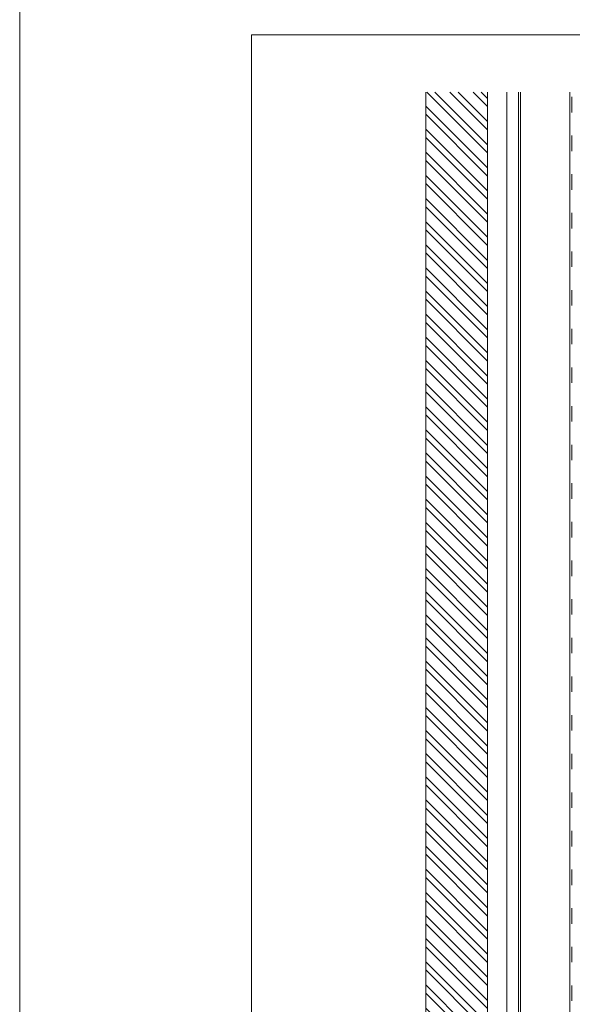
# Model space of a CAD drawing. Units: millimetres. Extents: x -1685 to 11890, y -128 to 6486.
# Drawn here: x 10198 to 10305, y 460 to 651 of the extents above; entities that cross this region are included whole.
import ezdxf

# ---------------------------------------------------------------- set-up
doc = ezdxf.new("R2010")
doc.units = ezdxf.units.MM
doc.linetypes.add('ACAD_ISO03W100', pattern=[30, 12, -18])
doc.linetypes.add('AUSGEZOGEN', pattern=[0])
doc.layers.get('Defpoints').update_dxf_attribs({"lineweight": 5})
doc.layers.add('Blattrahmen_innen', color=252, linetype='Continuous', lineweight=5, true_color=0x696969)
for name, color, linetype, lineweight in [('Fassadenbekleidung', 251, 'Continuous', 13), ('Fassadenbekleidung_Schraffur', 251, 'Continuous', 5), ('Systemhänger', 11, 'AUSGEZOGEN', 13)]:
    doc.layers.add(name, color=color, linetype=linetype, lineweight=lineweight)

# ---------------------------------------------------------------- blocks, each defined once
blk = doc.blocks.new('A$C76416d22')
at = {"layer": 'Fassadenbekleidung_Schraffur'}
h = blk.add_hatch(dxfattribs=at)
h.set_pattern_fill('STEEL', color=256, angle=270, style=0)
h.set_pattern_definition([(315, (-5593.3194, 800.571), (2.245064, 2.245064), []), (315, (-5591.732, 800.571), (2.245064, 2.245064), [])])
edge = h.paths.add_edge_path()
edge.add_line((0, 233.95), (-12, 233.95))
edge.add_line((-12, 233.95), (-12, -94.25))
edge.add_line((-12, -94.25), (0, -94.25))
edge.add_line((0, -94.25), (0, 21.5))
edge.add_line((0, 21.5), (-6.2, 21.5))
edge.add_line((-6.2, 21.5), (-7.2, 20.5))
edge.add_line((-7.2, 20.5), (-7.2, 20.5))
edge.add_line((-7.2, 20.5), (-7.7, 20.5))
edge.add_arc((-7.7, 20.8), 0.3, 180, 270, ccw=False)
edge.add_line((-8, 20.8), (-8, 24))
edge.add_line((-8, 24), (-8, 26))
edge.add_line((-8, 26), (-8, 29.2))
edge.add_arc((-7.7, 29.2), 0.3, 90, 180, ccw=False)
edge.add_line((-7.7, 29.5), (-7.2, 29.5))
edge.add_line((-7.2, 29.5), (-6.2, 28.5))
edge.add_line((-6.2, 28.5), (0, 28.5))
edge.add_line((0, 28.5), (0, 233.95))
at = {"layer": 'Fassadenbekleidung'}
blk.add_lwpolyline([(0, 233.95), (0, -94.25), (-12, -94.25), (-12, 233.95)], dxfattribs=at)
blk = doc.blocks.new('A$C4f28b35d')
at = {"layer": 'Systemhänger', "linetype": 'Continuous', "ltscale": 0.25}
for p, q in [((-24.43, 61.05), (-24.43, 245)), ((-22.16, 61.05), (-22.16, 245)), ((-21.76, 61.05), (-21.76, 245)), ((-12.16, 61.05), (-12.16, 245))]:
    blk.add_line(p, q, dxfattribs=at)
at = {"layer": 'Systemhänger', "linetype": 'ACAD_ISO03W100', "ltscale": 0.25}
blk.add_line((-11.77, 61.05), (-11.77, 245), dxfattribs=at)

msp = doc.modelspace()

# ---------------------------------------------------------------- linework, layer by layer
at = {"layer": 'Blattrahmen_innen'}
msp.add_lwpolyline([(10242.693, 51.174), (10683.446, 51.174), (10683.446, 648.079), (10242.693, 648.079)], close=True, dxfattribs=at)
at = {"layer": 'Defpoints'}
msp.add_lwpolyline([(10197.72, 755.013), (10728.418, 755.013), (10728.418, 4.455), (10197.72, 4.455)], close=True, dxfattribs=at)

# ---------------------------------------------------------------- block references
at = {"layer": 'Fassadenbekleidung'}
msp.add_blockref('A$C76416d22', (10288.554, 403.025), dxfattribs=at)
at = {"layer": 'Systemhänger'}
msp.add_blockref('A$C4f28b35d', (10316.718, 391.974), dxfattribs=at)

doc.saveas('drawing.dxf')
